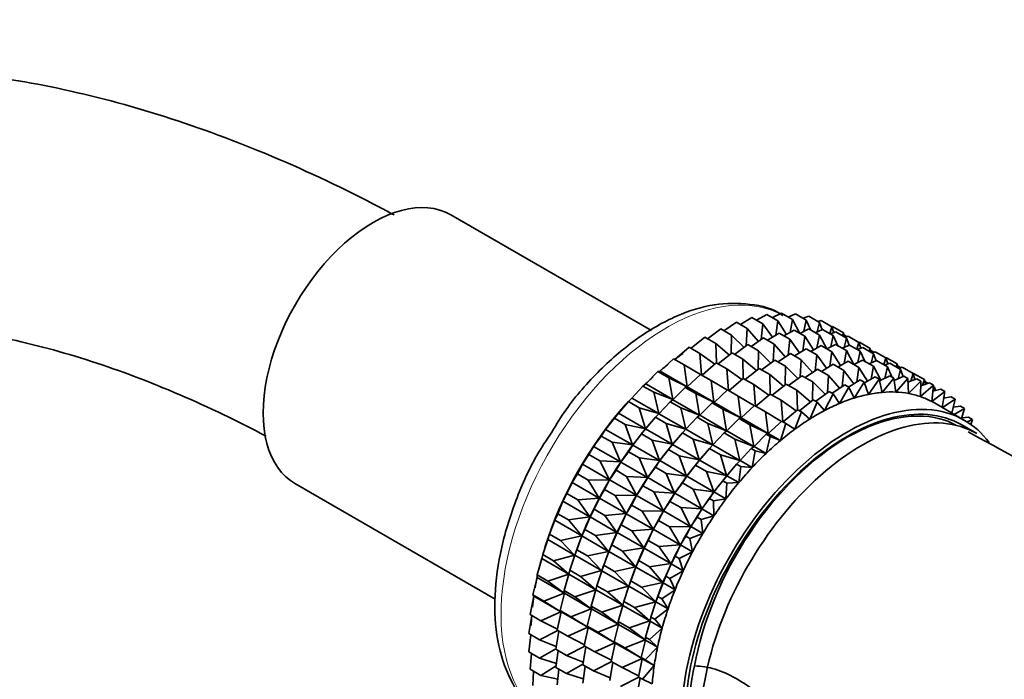
# Model space of a CAD drawing. Units: millimetres. Extents: x 0 to 1482, y 0 to 2767.
# Drawn here: x 173 to 219, y 895 to 926 of the extents above; entities that cross this region are included whole.
import ezdxf
from ezdxf import colors
from ezdxf.entities.mleader import LeaderData, LeaderLine
from ezdxf.math import Vec2, Vec3

# ---------------------------------------------------------------- set-up
doc = ezdxf.new("R2010")
doc.units = ezdxf.units.MM
doc.layers.add('DV5_Défaut', color=7, linetype='Continuous')
doc.layers.add('Défaut', color=7, linetype='Continuous')

# ---------------------------------------------------------------- blocks, each defined once
blk = doc.blocks.new('_DOT')
at = {"color": 0}
blk.add_line((0, 0), (-1, 0), dxfattribs=at)
at = {"color": 0, "const_width": 0.333}
blk.add_lwpolyline([(-0.1665, 0, 1), (0.1665, 0, 1)], format="xyb", close=True, dxfattribs=at)
blk = doc.blocks.new('SE4')
at = {"layer": 'DV5_Défaut', "color": 7, "linetype": 'Continuous', "lineweight": 35}
for p, q in [((202.236, 911.534), (192.817, 916.972)), ((205.645, 911.525), (206.233, 911.921)), ((206.233, 911.921), (206.743, 911.627)), ((206.416, 911.815), (206.958, 912.148)), ((206.958, 912.148), (207.467, 911.854)), ((207.178, 912.021), (207.665, 912.291)), ((207.665, 912.291), (208.175, 911.997)), ((207.928, 912.14), (208.349, 912.349)), ((208.175, 911.997), (208.079, 911.318)), ((208.578, 911.354), (208.175, 911.997)), ((208.349, 912.349), (208.858, 912.054)), ((208.66, 912.169), (209.003, 912.32)), ((208.858, 912.054), (208.749, 911.449)), ((209.206, 911.401), (208.858, 912.054)), ((209.003, 912.32), (209.513, 912.026)), ((209.37, 912.108), (209.624, 912.205)), ((209.513, 912.026), (209.398, 911.5)), ((209.725, 911.554), (209.513, 912.026)), ((209.624, 912.205), (210.134, 911.911)), ((210.134, 911.911), (210.02, 911.47)), ((210.054, 911.957), (210.205, 912.005)), ((210.26, 911.575), (210.134, 911.911)), ((210.205, 912.005), (210.715, 911.711)), ((204.872, 911.152), (205.496, 911.611)), ((205.496, 911.611), (206.006, 911.316)), ((206.743, 911.627), (206.695, 910.819)), ((207.264, 911.02), (206.743, 911.627)), ((207.467, 911.854), (207.393, 911.107)), ((207.929, 911.225), (207.467, 911.854)), ((208.453, 911.285), (208.94, 911.555)), ((208.94, 911.555), (209.441, 911.266)), ((209.203, 911.403), (209.624, 911.612)), ((209.624, 911.612), (210.125, 911.323)), ((209.935, 911.433), (210.279, 911.584)), ((210.279, 911.584), (210.779, 911.295)), ((210.715, 911.711), (210.618, 911.388)), ((210.645, 911.372), (210.899, 911.469)), ((210.71, 911.714), (210.743, 911.722)), ((210.801, 911.432), (210.715, 911.711)), ((210.743, 911.722), (211.253, 911.428)), ((210.899, 911.469), (211.4, 911.18)), ((211.253, 911.428), (211.206, 911.292)), ((211.3, 911.238), (211.253, 911.428)), ((204.101, 910.7), (204.753, 911.22)), ((204.753, 911.22), (205.263, 910.926)), ((206.006, 911.316), (205.992, 910.455)), ((206.587, 910.739), (206.006, 911.316)), ((206.92, 910.788), (207.508, 911.185)), ((207.508, 911.185), (208.009, 910.896)), ((207.691, 911.079), (208.233, 911.412)), ((208.233, 911.412), (208.734, 911.123)), ((208.734, 911.123), (208.659, 910.375)), ((209.195, 910.494), (208.734, 911.123)), ((209.441, 911.266), (209.345, 910.586)), ((209.844, 910.622), (209.441, 911.266)), ((210.125, 911.323), (210.015, 910.717)), ((210.472, 910.67), (210.125, 911.323)), ((210.779, 911.295), (210.664, 910.768)), ((210.991, 910.823), (210.779, 911.295)), ((211.276, 911.333), (211.42, 911.25)), ((211.4, 911.18), (211.285, 910.738)), ((211.329, 911.221), (211.481, 911.269)), ((211.526, 910.844), (211.4, 911.18)), ((211.481, 911.269), (211.981, 910.98)), ((211.981, 910.98), (211.884, 910.657)), ((211.978, 910.976), (212.018, 910.986)), ((212.067, 910.7), (211.981, 910.98)), ((212.018, 910.986), (212.519, 910.697)), ((203.339, 910.174), (204.01, 910.753)), ((204.01, 910.753), (204.52, 910.459)), ((205.904, 910.385), (205.263, 910.926)), ((205.263, 910.926), (205.289, 910.015)), ((206.147, 910.416), (206.771, 910.875)), ((206.771, 910.875), (207.272, 910.585)), ((207.272, 910.585), (207.258, 909.723)), ((207.853, 910.008), (207.272, 910.585)), ((208.009, 910.896), (207.961, 910.087)), ((208.53, 910.288), (208.009, 910.896)), ((208.958, 910.348), (209.5, 910.681)), ((209.5, 910.681), (210.002, 910.391)), ((209.72, 910.553), (210.207, 910.824)), ((210.207, 910.824), (210.709, 910.534)), ((210.47, 910.672), (210.891, 910.881)), ((210.709, 910.534), (210.614, 909.854)), ((211.112, 909.89), (210.709, 910.534)), ((210.891, 910.881), (211.393, 910.591)), ((211.202, 910.702), (211.545, 910.852)), ((211.393, 910.591), (211.284, 909.985)), ((211.741, 909.938), (211.393, 910.591)), ((211.545, 910.852), (212.048, 910.562)), ((211.911, 910.641), (212.166, 910.738)), ((212.048, 910.562), (211.932, 910.036)), ((212.26, 910.091), (212.048, 910.562)), ((212.166, 910.738), (212.668, 910.448)), ((212.519, 910.697), (212.472, 910.561)), ((212.566, 910.507), (212.519, 910.697)), ((212.542, 910.602), (212.687, 910.518)), ((212.596, 910.489), (212.747, 910.538)), ((212.747, 910.538), (213.25, 910.248)), ((202.644, 909.626), (203.273, 910.212)), ((203.273, 910.212), (203.783, 909.918)), ((205.22, 909.96), (204.52, 910.459)), ((204.52, 910.459), (204.596, 909.449)), ((205.376, 909.964), (206.028, 910.484)), ((206.028, 910.484), (206.529, 910.195)), ((207.17, 909.654), (206.529, 910.195)), ((206.529, 910.195), (206.555, 909.284)), ((207.414, 909.684), (208.038, 910.143)), ((208.038, 910.143), (208.54, 909.853)), ((208.19, 910.059), (208.775, 910.453)), ((208.775, 910.453), (209.277, 910.163)), ((209.277, 910.163), (209.23, 909.355)), ((209.798, 909.556), (209.277, 910.163)), ((210.002, 910.391), (209.927, 909.643)), ((210.464, 909.762), (210.002, 910.391)), ((210.988, 909.821), (211.475, 910.092)), ((211.475, 910.092), (211.984, 909.798)), ((211.738, 909.94), (212.159, 910.149)), ((212.159, 910.149), (212.668, 909.855)), ((212.47, 909.969), (212.814, 910.12)), ((212.668, 910.448), (212.554, 910.006)), ((212.794, 910.112), (212.668, 910.448)), ((212.814, 910.12), (213.323, 909.826)), ((213.25, 910.248), (213.153, 909.924)), ((213.246, 910.245), (213.285, 910.255)), ((213.336, 909.968), (213.25, 910.248)), ((213.285, 910.255), (213.787, 909.965)), ((201.971, 909.024), (202.548, 909.603)), ((202.548, 909.603), (202.644, 909.626)), ((202.548, 909.603), (203.058, 909.308)), ((202.644, 909.626), (203.91, 908.896)), ((204.541, 909.469), (203.783, 909.918)), ((203.783, 909.918), (203.91, 908.896)), ((204.615, 909.438), (205.285, 910.017)), ((205.285, 910.017), (205.786, 909.728)), ((206.487, 909.229), (205.786, 909.728)), ((205.786, 909.728), (205.862, 908.718)), ((206.643, 909.233), (207.295, 909.753)), ((207.295, 909.753), (207.797, 909.463)), ((208.54, 909.853), (208.526, 908.991)), ((209.122, 909.275), (208.54, 909.853)), ((209.455, 909.325), (210.043, 909.721)), ((210.043, 909.721), (210.552, 909.427)), ((210.226, 909.615), (210.768, 909.949)), ((210.768, 909.949), (211.277, 909.655)), ((211.277, 909.655), (211.202, 908.907)), ((211.739, 909.026), (211.277, 909.655)), ((211.984, 909.798), (211.889, 909.118)), ((212.387, 909.154), (211.984, 909.798)), ((212.668, 909.855), (212.559, 909.249)), ((213.014, 909.204), (212.668, 909.855)), ((213.18, 909.909), (213.434, 910.005)), ((213.323, 909.826), (213.207, 909.3)), ((213.535, 909.355), (213.323, 909.826)), ((213.434, 910.005), (213.943, 909.711)), ((213.787, 909.965), (213.741, 909.828)), ((213.834, 909.775), (213.787, 909.965)), ((213.811, 909.87), (213.955, 909.786)), ((213.943, 909.711), (213.829, 909.27)), ((213.864, 909.757), (214.016, 909.806)), ((214.069, 909.375), (213.943, 909.711)), ((214.016, 909.806), (214.525, 909.512)), ((203.91, 908.896), (203.058, 909.308)), ((203.058, 909.308), (203.237, 908.293)), ((203.919, 908.89), (204.548, 909.476)), ((204.548, 909.476), (205.049, 909.187)), ((205.808, 908.738), (205.049, 909.187)), ((205.049, 909.187), (205.176, 908.165)), ((205.881, 908.706), (206.552, 909.285)), ((206.552, 909.285), (207.054, 908.995)), ((208.439, 908.921), (207.797, 909.463)), ((207.797, 909.463), (207.823, 908.551)), ((208.682, 908.952), (209.306, 909.411)), ((209.306, 909.411), (209.815, 909.117)), ((209.815, 909.117), (209.801, 908.255)), ((210.397, 908.539), (209.815, 909.117)), ((210.552, 909.427), (210.505, 908.619)), ((211.073, 908.82), (210.552, 909.427)), ((211.501, 908.879), (212.043, 909.212)), ((212.043, 909.212), (212.231, 909.104)), ((212.242, 909.073), (212.75, 909.355)), ((212.938, 909.247), (212.43, 908.536)), ((212.75, 909.355), (212.938, 909.247)), ((213.083, 908.63), (212.938, 909.247)), ((212.955, 909.175), (213.434, 909.413)), ((213.622, 909.304), (213.083, 908.63)), ((213.434, 909.413), (213.622, 909.304)), ((213.712, 908.644), (213.622, 909.304)), ((213.638, 909.186), (214.089, 909.384)), ((214.277, 909.275), (213.712, 908.644)), ((214.089, 909.384), (214.277, 909.275)), ((214.311, 908.576), (214.277, 909.275)), ((214.285, 909.108), (214.709, 909.269)), ((214.897, 909.161), (214.311, 908.576)), ((214.525, 909.512), (214.419, 909.159)), ((214.521, 909.514), (214.553, 909.523)), ((214.611, 909.232), (214.525, 909.512)), ((214.553, 909.523), (215.062, 909.229)), ((214.709, 909.269), (214.897, 909.161)), ((214.876, 908.429), (214.897, 909.161)), ((215.062, 909.229), (214.973, 908.968)), ((215.115, 909.013), (215.062, 909.229)), ((215.086, 909.134), (215.23, 909.05)), ((201.318, 908.363), (201.841, 908.929)), ((201.841, 908.929), (201.971, 909.024)), ((201.841, 908.929), (202.351, 908.635)), ((201.971, 909.024), (203.237, 908.293)), ((203.247, 908.287), (203.823, 908.866)), ((203.823, 908.866), (203.919, 908.89)), ((203.823, 908.866), (204.324, 908.577)), ((203.919, 908.89), (205.176, 908.165)), ((205.186, 908.159), (205.815, 908.745)), ((205.815, 908.745), (206.317, 908.455)), ((207.755, 908.497), (207.054, 908.995)), ((207.054, 908.995), (207.13, 907.985)), ((207.911, 908.501), (208.563, 909.021)), ((208.563, 909.021), (209.072, 908.727)), ((209.714, 908.185), (209.072, 908.727)), ((209.072, 908.727), (209.098, 907.815)), ((209.957, 908.216), (210.581, 908.675)), ((210.581, 908.675), (210.769, 908.566)), ((210.73, 908.589), (211.318, 908.985)), ((211.506, 908.876), (211.07, 908.11)), ((211.318, 908.985), (211.506, 908.876)), ((211.757, 908.362), (211.506, 908.876)), ((212.231, 909.104), (211.757, 908.362)), ((212.43, 908.536), (212.231, 909.104)), ((215.479, 908.961), (214.876, 908.429)), ((214.891, 908.941), (215.291, 909.07)), ((215.291, 909.07), (215.479, 908.961)), ((215.401, 908.202), (215.479, 908.961)), ((216.016, 908.678), (215.401, 908.202)), ((215.451, 908.688), (215.828, 908.786)), ((215.473, 908.91), (215.551, 908.865)), ((215.551, 908.865), (215.487, 908.698)), ((215.578, 908.722), (215.551, 908.865)), ((215.828, 908.786), (216.016, 908.678)), ((215.888, 907.924), (216.016, 908.678)), ((200.689, 907.65), (201.157, 908.197)), ((201.157, 908.197), (201.318, 908.363)), ((201.157, 908.197), (201.667, 907.902)), ((201.318, 908.363), (202.584, 907.632)), ((203.237, 908.293), (202.351, 908.635)), ((202.351, 908.635), (202.584, 907.632)), ((202.593, 907.627), (203.116, 908.193)), ((203.116, 908.193), (203.247, 908.287)), ((203.116, 908.193), (203.617, 907.904)), ((203.247, 908.287), (204.503, 907.562)), ((205.176, 908.165), (204.324, 908.577)), ((204.324, 908.577), (204.503, 907.562)), ((207.076, 908.005), (206.317, 908.455)), ((206.317, 908.455), (206.444, 907.432)), ((207.15, 907.974), (207.82, 908.553)), ((207.82, 908.553), (208.329, 908.259)), ((209.03, 907.761), (208.329, 908.259)), ((208.329, 908.259), (208.405, 907.249)), ((209.186, 907.764), (209.838, 908.284)), ((209.838, 908.284), (210.026, 908.176)), ((210.769, 908.566), (210.375, 907.78)), ((211.07, 908.11), (210.769, 908.566)), ((216.505, 908.314), (215.907, 907.913)), ((215.961, 908.352), (216.317, 908.422)), ((215.988, 908.422), (215.963, 908.362)), ((215.974, 908.43), (215.988, 908.422)), ((215.997, 908.359), (215.988, 908.422)), ((216.317, 908.422), (216.505, 908.314)), ((216.351, 907.657), (216.505, 908.314)), ((200.874, 907.869), (200.815, 907.8)), ((202.584, 907.632), (201.667, 907.902)), ((201.667, 907.902), (201.955, 906.92)), ((204.503, 907.562), (203.617, 907.904)), ((203.617, 907.904), (203.85, 906.901)), ((204.513, 907.556), (205.09, 908.135)), ((205.09, 908.135), (205.186, 908.159)), ((205.09, 908.135), (205.592, 907.845)), ((205.186, 908.159), (206.444, 907.432)), ((206.444, 907.432), (205.592, 907.845)), ((205.592, 907.845), (205.772, 906.829)), ((206.454, 907.427), (207.083, 908.012)), ((207.083, 908.012), (207.592, 907.719)), ((208.425, 907.238), (209.095, 907.817)), ((209.095, 907.817), (209.283, 907.708)), ((210.026, 908.176), (209.677, 907.378)), ((210.375, 907.78), (210.026, 908.176)), ((216.94, 907.316), (215.526, 908.133)), ((216.416, 907.935), (216.754, 907.98)), ((216.943, 907.871), (216.456, 907.596)), ((216.754, 907.98), (216.943, 907.871)), ((216.801, 907.397), (216.943, 907.871)), ((200.09, 906.891), (200.502, 907.412)), ((200.502, 907.412), (200.689, 907.65)), ((200.502, 907.412), (201.012, 907.117)), ((200.689, 907.65), (201.955, 906.92)), ((201.964, 906.914), (202.432, 907.461)), ((202.432, 907.461), (202.593, 907.627)), ((202.432, 907.461), (202.933, 907.171)), ((202.593, 907.627), (203.85, 906.901)), ((203.86, 906.896), (204.383, 907.461)), ((204.383, 907.461), (204.513, 907.556)), ((204.383, 907.461), (204.885, 907.171)), ((204.513, 907.556), (205.772, 906.829)), ((205.782, 906.824), (206.358, 907.403)), ((206.358, 907.403), (206.454, 907.427)), ((206.358, 907.403), (206.867, 907.109)), ((206.454, 907.427), (207.719, 906.696)), ((208.351, 907.269), (207.592, 907.719)), ((207.592, 907.719), (207.719, 906.696)), ((207.729, 906.69), (208.358, 907.276)), ((208.358, 907.276), (208.546, 907.168)), ((209.283, 907.708), (208.982, 906.904)), ((209.677, 907.378), (209.283, 907.708)), ((216.814, 907.441), (217.136, 907.463)), ((217.324, 907.354), (217.071, 907.238)), ((217.136, 907.463), (217.324, 907.354)), ((217.241, 907.123), (217.324, 907.354)), ((199.882, 906.58), (200.09, 906.891)), ((200.09, 906.891), (201.356, 906.16)), ((201.955, 906.92), (201.012, 907.117)), ((201.012, 907.117), (201.356, 906.16)), ((201.778, 906.676), (201.964, 906.914)), ((201.964, 906.914), (203.221, 906.189)), ((202.15, 907.133), (202.09, 907.063)), ((203.85, 906.901), (202.933, 907.171)), ((202.933, 907.171), (203.221, 906.189)), ((203.699, 906.729), (203.86, 906.896)), ((203.86, 906.896), (205.118, 906.169)), ((205.772, 906.829), (204.885, 907.171)), ((204.885, 907.171), (205.118, 906.169)), ((205.651, 906.729), (205.782, 906.824)), ((205.782, 906.824), (207.047, 906.093)), ((207.719, 906.696), (206.867, 907.109)), ((206.867, 907.109), (207.047, 906.093)), ((208.546, 907.168), (208.295, 906.364)), ((208.982, 906.904), (208.546, 907.168)), ((217.523, 906.692), (216.815, 907.1)), ((199.525, 906.091), (199.882, 906.58)), ((199.882, 906.58), (200.392, 906.286)), ((201.365, 906.155), (201.778, 906.676)), ((201.778, 906.676), (202.278, 906.386)), ((203.221, 906.189), (202.278, 906.386)), ((202.278, 906.386), (202.622, 905.429)), ((203.231, 906.183), (203.699, 906.729)), ((203.416, 906.402), (203.357, 906.332)), ((203.699, 906.729), (204.201, 906.439)), ((205.118, 906.169), (204.201, 906.439)), ((204.201, 906.439), (204.489, 905.456)), ((205.128, 906.163), (205.651, 906.729)), ((205.651, 906.729), (206.16, 906.435)), ((207.047, 906.093), (206.16, 906.435)), ((206.16, 906.435), (206.393, 905.433)), ((207.057, 906.088), (207.633, 906.667)), ((207.822, 906.558), (207.623, 905.761)), ((207.633, 906.667), (207.729, 906.69)), ((207.633, 906.667), (207.822, 906.558)), ((207.729, 906.69), (208.295, 906.364)), ((208.295, 906.364), (207.822, 906.558)), ((199.3, 905.709), (199.525, 906.091)), ((199.525, 906.091), (200.791, 905.361)), ((201.356, 906.16), (200.392, 906.286)), ((200.392, 906.286), (200.791, 905.361)), ((201.157, 905.844), (201.365, 906.155)), ((201.365, 906.155), (202.622, 905.429)), ((202.632, 905.424), (203.044, 905.944)), ((203.044, 905.944), (203.231, 906.183)), ((203.044, 905.944), (203.547, 905.654)), ((203.231, 906.183), (204.489, 905.456)), ((204.499, 905.451), (204.967, 905.997)), ((204.967, 905.997), (205.128, 906.163)), ((204.967, 905.997), (205.476, 905.703)), ((205.128, 906.163), (206.393, 905.433)), ((206.403, 905.427), (206.926, 905.993)), ((206.926, 905.993), (207.057, 906.088)), ((206.926, 905.993), (207.114, 905.884)), ((207.114, 905.884), (206.969, 905.1)), ((207.057, 906.088), (207.623, 905.761)), ((207.623, 905.761), (207.114, 905.884)), ((199, 905.258), (199.3, 905.709)), ((199.3, 905.709), (199.81, 905.415)), ((200.791, 905.361), (199.81, 905.415)), ((199.81, 905.415), (200.266, 904.527)), ((200.801, 905.355), (201.157, 905.844)), ((201.157, 905.844), (201.658, 905.555)), ((202.622, 905.429), (201.658, 905.555)), ((201.658, 905.555), (202.057, 904.63)), ((202.424, 905.113), (202.632, 905.424)), ((202.632, 905.424), (203.89, 904.697)), ((204.489, 905.456), (203.547, 905.654)), ((203.547, 905.654), (203.89, 904.697)), ((204.313, 905.212), (204.499, 905.451)), ((204.499, 905.451), (205.764, 904.72)), ((204.685, 905.669), (204.625, 905.6)), ((206.393, 905.433), (205.476, 905.703)), ((205.476, 905.703), (205.764, 904.72)), ((206.242, 905.261), (206.403, 905.427)), ((206.403, 905.427), (206.969, 905.1)), ((198.763, 904.806), (199, 905.258)), ((199, 905.258), (200.266, 904.527)), ((200.275, 904.521), (200.576, 904.973)), ((200.576, 904.973), (200.801, 905.355)), ((200.576, 904.973), (201.076, 904.684)), ((200.801, 905.355), (202.057, 904.63)), ((202.067, 904.624), (202.424, 905.113)), ((202.424, 905.113), (202.926, 904.823)), ((203.9, 904.691), (204.313, 905.212)), ((204.313, 905.212), (204.822, 904.918)), ((205.774, 904.714), (206.242, 905.261)), ((206.242, 905.261), (206.431, 905.152)), ((206.431, 905.152), (206.34, 904.388)), ((206.969, 905.1), (206.431, 905.152)), ((198.517, 904.397), (198.763, 904.806)), ((198.763, 904.806), (199.273, 904.511)), ((200.266, 904.527), (199.273, 904.511)), ((199.273, 904.511), (199.783, 903.666)), ((200.038, 904.07), (200.275, 904.521)), ((200.275, 904.521), (201.532, 903.796)), ((202.057, 904.63), (201.076, 904.684)), ((201.076, 904.684), (201.532, 903.796)), ((201.842, 904.242), (202.067, 904.624)), ((202.067, 904.624), (203.326, 903.897)), ((203.89, 904.697), (202.926, 904.823)), ((202.926, 904.823), (203.326, 903.897)), ((203.692, 904.381), (203.9, 904.691)), ((203.9, 904.691), (205.165, 903.961)), ((205.764, 904.72), (204.822, 904.918)), ((204.822, 904.918), (205.165, 903.961)), ((205.588, 904.476), (205.774, 904.714)), ((205.774, 904.714), (206.34, 904.388)), ((205.96, 904.933), (205.9, 904.864)), ((185.517, 904.328), (194.898, 898.912)), ((198.274, 903.877), (198.517, 904.397)), ((198.517, 904.397), (199.783, 903.666)), ((199.793, 903.661), (200.038, 904.07)), ((200.038, 904.07), (200.539, 903.78)), ((201.542, 903.79), (201.842, 904.242)), ((201.842, 904.242), (202.345, 903.952)), ((203.336, 903.892), (203.692, 904.381)), ((203.692, 904.381), (204.201, 904.087)), ((205.165, 903.961), (204.201, 904.087)), ((204.201, 904.087), (204.601, 903.161)), ((205.175, 903.955), (205.588, 904.476)), ((205.588, 904.476), (205.776, 904.367)), ((205.776, 904.367), (205.741, 903.628)), ((206.34, 904.388), (205.776, 904.367)), ((198.082, 903.515), (198.274, 903.877)), ((198.274, 903.877), (198.784, 903.582)), ((199.783, 903.666), (198.784, 903.582)), ((198.784, 903.582), (199.348, 902.785)), ((199.549, 903.14), (199.793, 903.661)), ((199.793, 903.661), (201.049, 902.935)), ((201.532, 903.796), (200.539, 903.78)), ((200.539, 903.78), (201.049, 902.935)), ((201.305, 903.338), (201.542, 903.79)), ((201.542, 903.79), (202.8, 903.064)), ((203.326, 903.897), (202.345, 903.952)), ((202.345, 903.952), (202.8, 903.064)), ((203.111, 903.51), (203.336, 903.892)), ((203.336, 903.892), (204.601, 903.161)), ((204.611, 903.155), (204.967, 903.645)), ((204.967, 903.645), (205.175, 903.955)), ((204.967, 903.645), (205.155, 903.536)), ((205.741, 903.628), (205.155, 903.536)), ((205.175, 903.955), (205.741, 903.628)), ((197.837, 902.93), (198.082, 903.515)), ((198.082, 903.515), (199.348, 902.785)), ((199.357, 902.779), (199.549, 903.14)), ((199.549, 903.14), (200.05, 902.851)), ((201.059, 902.929), (201.305, 903.338)), ((201.305, 903.338), (201.807, 903.048)), ((202.81, 903.058), (203.111, 903.51)), ((203.111, 903.51), (203.62, 903.216)), ((204.601, 903.161), (203.62, 903.216)), ((203.62, 903.216), (204.075, 902.328)), ((204.386, 902.774), (204.611, 903.155)), ((204.611, 903.155), (205.177, 902.829)), ((205.155, 903.536), (205.177, 902.829)), ((197.698, 902.621), (197.837, 902.93)), ((197.837, 902.93), (198.346, 902.635)), ((199.348, 902.785), (198.346, 902.635)), ((199.112, 902.193), (199.357, 902.779)), ((199.357, 902.779), (200.614, 902.054)), ((201.049, 902.935), (200.05, 902.851)), ((200.05, 902.851), (200.614, 902.054)), ((200.816, 902.409), (201.059, 902.929)), ((201.059, 902.929), (202.318, 902.203)), ((202.8, 903.064), (201.807, 903.048)), ((201.807, 903.048), (202.318, 902.203)), ((202.573, 902.606), (202.81, 903.058)), ((202.81, 903.058), (204.075, 902.328)), ((204.085, 902.322), (204.386, 902.774)), ((204.386, 902.774), (204.574, 902.665)), ((205.177, 902.829), (204.574, 902.665)), ((204.574, 902.665), (204.651, 901.995)), ((197.455, 901.972), (197.698, 902.621)), ((197.698, 902.621), (198.964, 901.89)), ((198.346, 902.635), (198.964, 901.89)), ((198.973, 901.885), (199.112, 902.193)), ((199.112, 902.193), (199.613, 901.904)), ((200.624, 902.048), (200.816, 902.409)), ((200.816, 902.409), (201.318, 902.119)), ((202.318, 902.203), (201.318, 902.119)), ((202.084, 901.677), (202.328, 902.197)), ((202.328, 902.197), (202.573, 902.606)), ((202.328, 902.197), (203.593, 901.467)), ((202.573, 902.606), (203.082, 902.312)), ((204.075, 902.328), (203.082, 902.312)), ((203.082, 902.312), (203.593, 901.467)), ((203.848, 901.87), (204.085, 902.322)), ((204.085, 902.322), (204.651, 901.995)), ((197.133, 901.012), (197.367, 901.72)), ((197.367, 901.72), (197.455, 901.972)), ((197.367, 901.72), (198.633, 900.989)), ((197.459, 901.987), (197.416, 901.865)), ((197.455, 901.972), (197.965, 901.678)), ((198.964, 901.89), (197.965, 901.678)), ((198.73, 901.236), (198.973, 901.885)), ((198.973, 901.885), (200.23, 901.159)), ((200.614, 902.054), (199.613, 901.904)), ((199.613, 901.904), (200.23, 901.159)), ((200.379, 901.462), (200.624, 902.048)), ((200.624, 902.048), (201.882, 901.321)), ((201.318, 902.119), (201.882, 901.321)), ((203.603, 901.461), (203.848, 901.87)), ((203.848, 901.87), (204.036, 901.761)), ((204.651, 901.995), (204.036, 901.761)), ((204.036, 901.761), (204.169, 901.134)), ((197.965, 901.678), (198.633, 900.989)), ((200.24, 901.153), (200.379, 901.462)), ((200.379, 901.462), (200.881, 901.172)), ((201.882, 901.321), (200.881, 901.172)), ((201.647, 900.73), (201.892, 901.316)), ((201.892, 901.316), (202.084, 901.677)), ((201.892, 901.316), (203.157, 900.585)), ((202.084, 901.677), (202.593, 901.383)), ((203.593, 901.467), (202.593, 901.383)), ((202.593, 901.383), (203.157, 900.585)), ((203.359, 900.941), (203.603, 901.461)), ((203.603, 901.461), (204.169, 901.134)), ((196.871, 900.058), (197.093, 900.821)), ((197.093, 900.821), (197.133, 901.012)), ((197.093, 900.821), (198.359, 900.09)), ((197.133, 901.012), (197.642, 900.718)), ((198.633, 900.989), (197.642, 900.718)), ((198.408, 900.276), (198.642, 900.984)), ((198.642, 900.984), (198.73, 901.236)), ((198.642, 900.984), (199.899, 900.258)), ((198.734, 901.251), (198.691, 901.129)), ((198.73, 901.236), (199.231, 900.947)), ((200.23, 901.159), (199.231, 900.947)), ((199.231, 900.947), (199.899, 900.258)), ((199.997, 900.505), (200.24, 901.153)), ((200.24, 901.153), (201.498, 900.427)), ((200.881, 901.172), (201.498, 900.427)), ((203.167, 900.58), (203.359, 900.941)), ((203.359, 900.941), (203.547, 900.832)), ((204.169, 901.134), (203.547, 900.832)), ((203.547, 900.832), (203.734, 900.253)), ((197.642, 900.718), (198.359, 900.09)), ((199.909, 900.253), (199.997, 900.505)), ((200.001, 900.52), (199.958, 900.397)), ((199.997, 900.505), (200.499, 900.215)), ((201.498, 900.427), (200.499, 900.215)), ((201.265, 899.773), (201.508, 900.421)), ((201.508, 900.421), (201.647, 900.73)), ((201.508, 900.421), (202.773, 899.691)), ((201.647, 900.73), (202.156, 900.436)), ((203.157, 900.585), (202.156, 900.436)), ((202.156, 900.436), (202.773, 899.691)), ((202.922, 899.994), (203.167, 900.58)), ((203.167, 900.58), (203.734, 900.253)), ((196.674, 899.116), (196.877, 899.93)), ((196.871, 900.058), (197.381, 899.763)), ((196.877, 899.93), (196.871, 900.058)), ((196.877, 899.93), (198.143, 899.199)), ((198.359, 900.09), (197.381, 899.763)), ((198.147, 899.321), (198.368, 900.085)), ((198.368, 900.085), (198.408, 900.276)), ((198.368, 900.085), (199.625, 899.359)), ((198.408, 900.276), (198.909, 899.987)), ((199.899, 900.258), (198.909, 899.987)), ((198.909, 899.987), (199.625, 899.359)), ((199.675, 899.545), (199.909, 900.253)), ((199.909, 900.253), (201.167, 899.526)), ((200.499, 900.215), (201.167, 899.526)), ((202.783, 899.685), (202.922, 899.994)), ((202.922, 899.994), (203.11, 899.885)), ((203.734, 900.253), (203.11, 899.885)), ((203.11, 899.885), (203.349, 899.358)), ((197.381, 899.763), (198.143, 899.199)), ((199.635, 899.353), (199.675, 899.545)), ((199.675, 899.545), (200.177, 899.255)), ((201.167, 899.526), (200.177, 899.255)), ((200.943, 898.813), (201.177, 899.52)), ((201.177, 899.52), (201.265, 899.773)), ((201.177, 899.52), (202.442, 898.79)), ((201.269, 899.787), (201.226, 899.665)), ((201.265, 899.773), (201.774, 899.479)), ((202.773, 899.691), (201.774, 899.479)), ((201.774, 899.479), (202.442, 898.79)), ((202.54, 899.036), (202.783, 899.685)), ((202.783, 899.685), (203.349, 899.358)), ((196.541, 898.194), (196.722, 899.054)), ((196.674, 899.116), (197.183, 898.821)), ((196.722, 899.054), (196.674, 899.116)), ((196.722, 899.054), (197.988, 898.324)), ((198.143, 899.199), (197.183, 898.821)), ((197.949, 898.38), (198.152, 899.194)), ((198.147, 899.321), (198.647, 899.032)), ((198.152, 899.194), (198.147, 899.321)), ((198.152, 899.194), (199.409, 898.468)), ((199.625, 899.359), (198.647, 899.032)), ((198.647, 899.032), (199.409, 898.468)), ((199.413, 898.59), (199.635, 899.353)), ((199.635, 899.353), (200.893, 898.627)), ((200.177, 899.255), (200.893, 898.627)), ((202.452, 898.784), (202.54, 899.036)), ((202.544, 899.051), (202.501, 898.929)), ((202.54, 899.036), (202.729, 898.928)), ((203.349, 899.358), (202.729, 898.928)), ((197.183, 898.821), (197.988, 898.324)), ((199.413, 898.59), (199.916, 898.3)), ((199.419, 898.462), (199.413, 898.59)), ((200.893, 898.627), (199.916, 898.3)), ((200.682, 897.858), (200.903, 898.621)), ((200.903, 898.621), (200.943, 898.813)), ((200.903, 898.621), (202.168, 897.891)), ((200.943, 898.813), (201.452, 898.519)), ((202.442, 898.79), (201.452, 898.519)), ((201.452, 898.519), (202.168, 897.891)), ((202.218, 898.077), (202.452, 898.784)), ((202.452, 898.784), (203.018, 898.458)), ((202.729, 898.928), (203.018, 898.458)), ((196.474, 897.301), (196.619, 898.149)), ((196.541, 898.194), (197.051, 897.9)), ((197.988, 898.324), (197.051, 897.9)), ((197.816, 897.458), (197.997, 898.318)), ((197.949, 898.38), (198.449, 898.09)), ((197.997, 898.318), (197.949, 898.38)), ((197.997, 898.318), (199.254, 897.593)), ((199.409, 898.468), (198.449, 898.09)), ((198.449, 898.09), (199.254, 897.593)), ((199.215, 897.648), (199.419, 898.462)), ((199.419, 898.462), (200.677, 897.736)), ((199.916, 898.3), (200.677, 897.736)), ((202.178, 897.885), (202.218, 898.077)), ((202.218, 898.077), (202.406, 897.968)), ((203.018, 898.458), (202.406, 897.968)), ((197.051, 897.9), (197.826, 897.506)), ((199.254, 897.593), (198.317, 897.169)), ((199.083, 896.727), (199.264, 897.587)), ((199.215, 897.648), (199.718, 897.358)), ((199.264, 897.587), (199.215, 897.648)), ((199.264, 897.587), (200.522, 896.86)), ((200.677, 897.736), (199.718, 897.358)), ((200.484, 896.916), (200.687, 897.73)), ((200.682, 897.858), (201.191, 897.564)), ((200.687, 897.73), (200.682, 897.858)), ((200.687, 897.73), (201.952, 897)), ((202.168, 897.891), (201.191, 897.564)), ((201.191, 897.564), (201.952, 897)), ((201.957, 897.122), (202.178, 897.885)), ((202.744, 897.558), (202.145, 897.013)), ((202.178, 897.885), (202.744, 897.558)), ((202.406, 897.968), (202.744, 897.558)), ((196.474, 897.301), (196.984, 897.006)), ((196.474, 896.442), (196.579, 897.24)), ((197.841, 897.444), (196.984, 897.006)), ((197.749, 896.564), (197.894, 897.413)), ((197.816, 897.458), (198.317, 897.169)), ((198.317, 897.169), (199.093, 896.774)), ((199.718, 897.358), (200.522, 896.86)), ((201.957, 897.122), (202.145, 897.013)), ((201.962, 896.994), (201.957, 897.122)), ((196.984, 897.006), (197.77, 896.686)), ((199.107, 896.713), (198.25, 896.275)), ((199.016, 895.833), (199.161, 896.681)), ((199.083, 896.727), (199.585, 896.437)), ((200.522, 896.86), (199.585, 896.437)), ((200.351, 895.994), (200.532, 896.855)), ((200.484, 896.916), (200.993, 896.622)), ((200.532, 896.855), (200.484, 896.916)), ((200.532, 896.855), (201.797, 896.124)), ((201.952, 897), (200.993, 896.622)), ((201.759, 896.18), (201.962, 896.994)), ((202.528, 896.667), (201.947, 896.071)), ((201.962, 896.994), (202.528, 896.667)), ((202.145, 897.013), (202.528, 896.667)), ((196.474, 896.442), (196.984, 896.148)), ((196.541, 895.625), (196.608, 896.365)), ((197.753, 896.585), (196.984, 896.148)), ((197.749, 896.564), (198.25, 896.275)), ((197.749, 895.706), (197.854, 896.504)), ((198.25, 896.275), (199.037, 895.954)), ((199.585, 896.437), (200.361, 896.042)), ((200.993, 896.622), (201.797, 896.124)), ((201.759, 896.18), (201.947, 896.071)), ((201.807, 896.119), (201.759, 896.18)), ((196.984, 896.148), (197.775, 895.898)), ((197.758, 895.776), (197.051, 895.331)), ((197.749, 895.706), (198.25, 895.417)), ((199.02, 895.855), (198.25, 895.417)), ((199.016, 895.833), (199.518, 895.543)), ((199.016, 894.974), (199.121, 895.773)), ((200.375, 895.981), (199.518, 895.543)), ((200.284, 895.101), (200.429, 895.949)), ((200.351, 895.994), (200.86, 895.701)), ((201.797, 896.124), (200.86, 895.701)), ((201.626, 895.258), (201.807, 896.119)), ((201.807, 896.119), (202.373, 895.792)), ((202.373, 895.792), (201.814, 895.15)), ((201.947, 896.071), (202.373, 895.792)), ((196.541, 895.625), (197.051, 895.331)), ((196.674, 894.857), (196.706, 895.53)), ((197.051, 895.331), (197.84, 895.15)), ((197.816, 894.889), (197.883, 895.629)), ((198.25, 895.417), (199.041, 895.167)), ((199.518, 895.543), (200.305, 895.222)), ((201.65, 895.244), (200.793, 894.807)), ((200.86, 895.701), (201.636, 895.306)), ((201.626, 895.258), (201.814, 895.15)), ((201.559, 894.365), (201.704, 895.213)), ((201.814, 895.15), (202.279, 894.939))]:
    blk.add_line(p, q, dxfattribs=at)
for centre, major_axis, start_param, end_param in [((189.167, 910.65), (3.65, 6.322), 0, 3.141593), ((204.366, 901.875), (-5.5, -9.526), 4.009669, 4.060417), ((204.366, 901.875), (-5.5, -9.526), 4.09978, 4.151736), ((204.366, 901.875), (-5.5, -9.526), 4.193264, 4.243694), ((211.44, 897.79), (5.375, 9.31), 0, 3.141593), ((210.026, 898.607), (5.5, 9.526), 0.291719, 0.381479), ((211.44, 897.79), (5.5, 9.526), 0, 3.38298), ((212.148, 897.382), (5.375, 9.31), 0, 3.141593), ((210.026, 898.607), (5.5, 9.526), 0.560999, 0.650758), ((210.026, 898.607), (5.5, 9.526), 0.471239, 0.560999), ((210.026, 898.607), (5.5, 9.526), 0.381479, 0.471239), ((210.026, 898.607), (5.5, 9.526), 0.20196, 0.291719), ((210.026, 898.607), (5.5, 9.526), 0.1122, 0.20196), ((210.026, 898.607), (5.5, 9.526), 0.02244, 0.1122), ((210.026, 898.607), (-5.5, -9.526), 3.141593, 3.164033), ((204.366, 901.875), (-5.5, -9.526), 4.36626, 5.086863), ((204.37, 901.872), (5.496, 9.519), 1.260513, 1.88108), ((210.026, 898.607), (5.5, 9.526), 0.740518, 0.830278), ((210.026, 898.607), (5.5, 9.526), 0.650758, 0.740518), ((210.026, 898.607), (5.5, 9.526), 0.830278, 0.920038), ((211.44, 897.79), (5.5, 9.526), 6.041798, 6.283185), ((205.645, 901.136), (5.496, 9.519), 1.260513, 1.88108), ((210.026, 898.607), (5.5, 9.526), 0.920038, 1.009798), ((210.026, 898.607), (5.5, 9.526), 1.009798, 1.099557), ((206.912, 900.405), (5.495, 9.518), 1.260513, 1.88108), ((208.18, 899.672), (5.495, 9.518), 1.260513, 1.88108), ((210.026, 898.607), (5.5, 9.526), 1.099557, 1.189317), ((210.026, 898.607), (5.5, 9.526), 1.189317, 1.279077), ((209.455, 898.936), (5.495, 9.518), 1.260513, 1.88108), ((210.026, 898.607), (5.5, 9.526), 1.279077, 1.368837), ((210.026, 898.607), (5.5, 9.526), 1.368837, 1.458597), ((210.026, 898.607), (5.5, 9.526), 1.458597, 1.548356), ((210.026, 898.607), (-5.5, -9.526), 4.689949, 4.779709), ((204.366, 901.875), (-5.5, -9.526), -1.142034, -1.118985), ((210.026, 898.607), (-5.5, -9.526), 4.779709, 4.869469), ((204.366, 901.875), (-5.5, -9.526), -1.057258, -1.005281), ((210.026, 898.607), (-5.5, -9.526), -1.413717, -1.323957), ((204.366, 901.875), (-5.5, -9.526), -0.966271, -0.909685), ((210.026, 898.607), (-5.5, -9.526), -1.323957, -1.234197), ((204.366, 901.875), (-5.5, -9.526), -0.869202, -0.817839), ((210.026, 898.607), (-5.5, -9.526), -1.234197, -1.144437), ((210.026, 898.607), (-5.5, -9.526), -1.144437, -1.054678), ((210.026, 898.607), (-5.5, -9.526), -1.054678, -0.964918), ((210.026, 898.607), (-5.5, -9.526), -0.964918, -0.875158)]:
    blk.add_ellipse(centre, major_axis=major_axis, ratio=0.57735, start_param=start_param, end_param=end_param, dxfattribs=at)
at = {"layer": 'DV5_Défaut', "color": 7, "linetype": 'Continuous', "lineweight": 18}
blk.add_ellipse((202.955, 902.689), major_axis=(-5.5, -9.526), ratio=0.57735, start_param=3.183605, end_param=6.283185, dxfattribs=at)
at = {"layer": 'DV5_Défaut', "color": 7, "linetype": 'Continuous', "lineweight": 35}
for points, knots in [([(190.156, 916.963), (189.935, 917.083), (188.102, 918.064), (184.401, 919.812), (179.376, 921.673), (174.352, 923.007), (169.431, 923.773), (164.645, 923.966), (160.047, 923.585), (155.681, 922.641), (151.586, 921.155), (147.792, 919.152), (144.322, 916.657), (141.195, 913.696), (138.423, 910.288), (136.021, 906.45), (134.002, 902.198), (132.385, 897.558), (131.184, 892.542), (130.414, 887.259), (130.153, 882.895), (130.136, 880.603), (130.134, 880.031)], [0, 0, 0, 0, 0.0076616, 0.0638251, 0.1200225, 0.1760874, 0.2318473, 0.2870975, 0.3416504, 0.3954044, 0.4483981, 0.5008199, 0.5529692, 0.6051085, 0.6575423, 0.7105352, 0.7642332, 0.8186479, 0.8736781, 0.929159, 0.9849167, 1, 1, 1, 1]), ([(208.416, 912.228), (208.403, 912.239), (208.004, 912.574), (206.853, 912.825), (205.197, 912.831), (203.4, 912.279), (201.57, 911.236), (199.813, 909.734), (198.41, 908.156), (197.794, 907.152), (197.561, 906.767)], [0, 0, 0, 0, 0.004347, 0.151798, 0.298167, 0.449258, 0.60585, 0.764637, 0.92319, 1, 1, 1, 1]), ([(142.134, 880.031), (142.143, 880.976), (142.175, 883.305), (142.511, 887.323), (143.255, 891.613), (144.348, 895.568), (145.763, 899.113), (147.482, 902.247), (149.496, 904.963), (151.807, 907.263), (154.434, 909.14), (157.392, 910.569), (160.665, 911.509), (164.202, 911.936), (167.942, 911.848), (171.847, 911.258), (175.907, 910.17), (179.981, 908.636), (182.827, 907.273), (184.145, 906.573)], [0, 0, 0, 0, 0.0306494, 0.0891384, 0.147576, 0.2060461, 0.2647292, 0.3239169, 0.384032, 0.4455976, 0.5090425, 0.5742057, 0.6395802, 0.7033609, 0.7652247, 0.8256157, 0.8850912, 0.9440795, 1, 1, 1, 1]), ([(204.263, 895.786), (204.631, 897.84), (205.568, 900.098), (208.139, 903.945), (209.795, 905.569), (213.081, 907.468), (214.737, 907.756), (216.203, 907.258), (216.375, 907.183), (216.54, 907.095)], [0, 0, 0, 0, 0.318566, 0.318566, 0.637132, 0.637132, 0.955698, 0.955698, 1, 1, 1, 1]), ([(197.561, 906.767), (197.296, 906.372), (196.635, 905.375), (195.757, 903.374), (195.075, 901.05), (194.811, 898.773), (194.994, 896.679), (195.622, 894.969), (196.488, 893.802), (197.114, 893.419), (197.354, 893.288)], [0, 0, 0, 0, 0.074276, 0.218666, 0.363447, 0.509054, 0.655869, 0.803252, 0.932502, 1, 1, 1, 1]), ([(261.529, 879.251), (261.406, 879.32), (258.745, 880.809), (253.656, 884.07), (247.103, 888.262), (241.666, 891.826), (237.169, 894.748), (233.118, 897.35), (228.388, 900.312), (222.848, 903.648), (219.211, 905.636), (217.115, 906.773)], [0, 0, 0, 0, 0.0070132, 0.1765192, 0.3273634, 0.4671802, 0.5494382, 0.6354577, 0.7427544, 0.8716388, 1, 1, 1, 1]), ([(206.103, 888.382), (205.873, 888.52), (205.659, 888.683), (204.77, 889.537), (204.293, 890.514), (203.875, 892.917), (203.938, 894.316), (204.263, 895.786)], [0, 0, 0, 0, 0.124336, 0.124336, 0.562168, 0.562168, 1, 1, 1, 1]), ([(204.263, 895.786), (204.585, 895.757), (204.91, 895.717), (205.401, 895.571), (205.565, 895.509), (205.894, 895.363), (206.06, 895.278), (206.549, 894.998), (206.865, 894.78), (207.489, 894.313), (207.797, 894.062), (208.41, 893.545), (208.717, 893.279), (209.329, 892.737), (209.626, 892.451), (210.201, 891.847), (210.479, 891.53), (211.013, 890.859), (211.269, 890.505), (211.509, 890.127)], [0, 0, 0, 0, 0.125, 0.125, 0.1875, 0.1875, 0.25, 0.25, 0.375, 0.375, 0.5, 0.5, 0.625, 0.625, 0.75, 0.75, 0.875, 0.875, 1, 1, 1, 1])]:
    blk.add_open_spline(points, degree=3, knots=knots, dxfattribs=at)

msp = doc.modelspace()

# ---------------------------------------------------------------- block references
at = {"layer": 'Défaut'}
msp.add_blockref('SE4', (0, 0), dxfattribs=at)

# ---------------------------------------------------------------- leaders
at = {"layer": 'Défaut', "color": 7, "linetype": 'Continuous', "lineweight": 18}
ml = msp.add_multileader_mtext('Standard', dxfattribs=at)
ml.set_content('{\\pxsm0.9;\\fSolid Edge ISO|b1||i0||c0|p34;\\W1.;06/09/2021\\P}', color=256)
ml.set_leader_properties()
ml.set_arrow_properties(name='DOT')
ml.build(insert=Vec2(0, 0))
ml.multileader.update_dxf_attribs({"leader_type": 0, "dogleg_length": 0, "arrow_head_size": 12})
ctx = ml.context
ctx.base_point, ctx.char_height, ctx.arrow_head_size, ctx.landing_gap_size = Vec3(1394.012, 2759.901), 12, 12, 4.2
notes = []
notes.append((ctx, [(0, (0, 0, 0), (0, 0), (1, 0), 1, [])]))
ctx.mtext.insert = Vec3(1396.012, 2766.021)
for ctx, leaders in notes:
    for number, flags, end, landing, length, lines in leaders:
        leader = LeaderData()
        leader.index, (leader.has_last_leader_line, leader.has_dogleg_vector, leader.attachment_direction) = number, flags
        leader.last_leader_point, leader.dogleg_vector, leader.dogleg_length = Vec3(end), Vec3(landing), length
        for number, points, colour, breaks in lines:
            line = LeaderLine()
            line.index, line.vertices, line.color, line.breaks = number, Vec3.list(points), colors.encode_raw_color(colour), breaks
            leader.lines.append(line)
        ctx.leaders.append(leader)

doc.saveas('drawing.dxf')
